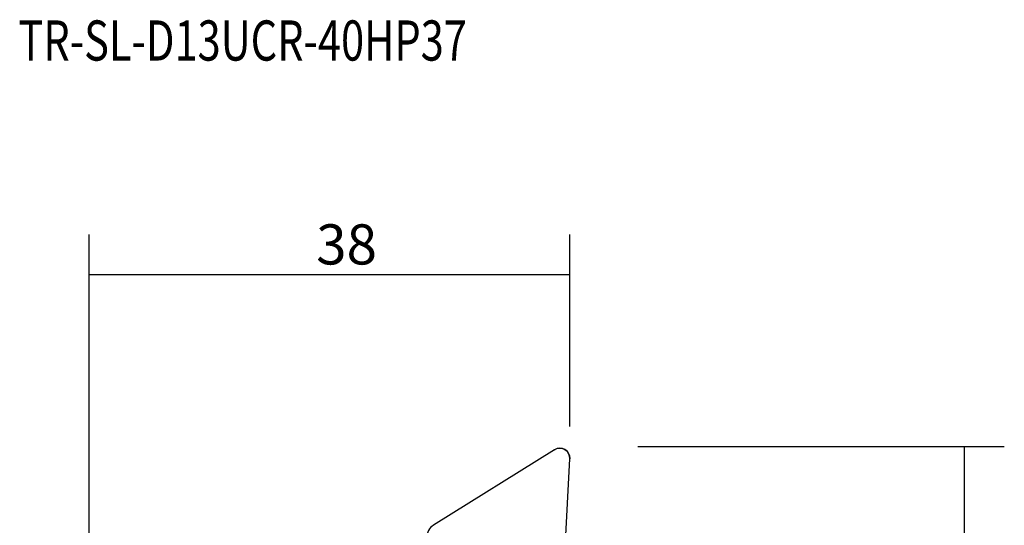
# Model space of a CAD drawing. Units: millimetres. Extents: x -24 to 72, y -36 to 71.
# Drawn here: x -6 to 72, y 31 to 71 of the extents above; entities that cross this region are included whole.
import ezdxf

# ---------------------------------------------------------------- set-up
doc = ezdxf.new("R2010")
doc.units = ezdxf.units.MM
doc.header["$MEASUREMENT"] = 0
for name, color, linetype in [('1', 4, 'CONTINUOUS'), ('2L', 7, 'CONTINUOUS'), ('SK6', 5, 'CONTINUOUS')]:
    doc.layers.add(name, color=color, linetype=linetype)
doc.styles.add('DEFAULT', font='simplex.shx')
doc.dimstyles.get("Standard").update_dxf_attribs({"dimtxt": 0.18, "dimasz": 0.18, "dimexe": 0.18, "dimexo": 0.0625, "dimgap": 0.09, "dimtad": 1, "dimzin": 0, "dimdsep": 52, "dimtxsty": 'Standard', "dimcen": 0.09, "dimadec": 0, "dimazin": 0, "dimtfac": 1, "dimtdec": 4, "dimtofl": 0, "dimtmove": 0, "dimatfit": 3, "dimfxl": 1, "dimtolj": 1, "dimtzin": 0, "dimarcsym": 0})

# ---------------------------------------------------------------- blocks, each defined once
blk = doc.blocks.new('DimnDraft3D11')
at = {"layer": '2L'}
for p, q in [((43.3875, 37), (72.35637, 37)), ((69.18137, 37), (69.18137, 0)), ((44.5875, 0), (72.35637, 0))]:
    blk.add_line(p, q, dxfattribs=at)
for points in [[(69.18137, 37), (69.599367, 33.825002), (68.763374, 33.824998), (69.18137, 37)], [(69.18137, 0), (68.763374, 3.174998), (69.599367, 3.175002), (69.18137, 0)]]:
    blk.add_solid(points, dxfattribs=at)
at = {"layer": '2L', "insert": (68.38762, 17.438882), "char_height": 3.175, "attachment_point": 7, "rotation": 90, "line_spacing_factor": 1.084337, "style": 'DEFAULT'}
blk.add_mtext('\\W00.656;\\fsimplex.shx,bigfont.shx;37 ', dxfattribs=at)
blk = doc.blocks.new('DimnDraft3D3')
at = {"layer": '2L'}
for p, q in [((0, 1.5875), (0, 53.775696)), ((38, 38.5875), (38, 53.775696)), ((0, 50.600696), (38, 50.600696))]:
    blk.add_line(p, q, dxfattribs=at)
for points in [[(0, 50.600696), (3.174998, 51.018692), (3.175002, 50.182699), (0, 50.600696)], [(38, 50.600696), (34.825002, 50.182699), (34.824998, 51.018692), (38, 50.600696)]]:
    blk.add_solid(points, dxfattribs=at)
at = {"layer": '2L', "insert": (17.938882, 51.394446), "char_height": 3.175, "attachment_point": 7, "line_spacing_factor": 1.084337, "style": 'DEFAULT'}
blk.add_mtext('\\W01.000;\\fsimplex.shx,bigfont.shx;38 ', dxfattribs=at)

msp = doc.modelspace()

# ---------------------------------------------------------------- linework, layer by layer
at = {"layer": '1'}
for p, q in [((36.785, 36.754, 0.006), (27.217, 30.779, 0.232)), ((36.785, 36.754), (27.217, 30.779)), ((37.409, 24.779, 0.423), (37.999, 36.04, 0.029)), ((37.409, 24.779), (37.999, 36.04))]:
    msp.add_line(p, q, dxfattribs=at)
at = {"layer": '1', "extrusion": (-0.001826, -0.034852, -0.999391)}
msp.add_arc((35.267, -37.955, -1.355), 0.794, 235, 0, dxfattribs=at)
at = {"layer": '1', "extrusion": (0.001826, 0.034852, 0.999391)}
msp.add_arc((-26.252, -31.158, 1.355), 1.191, 305, 0, dxfattribs=at)
at = {"layer": '1'}
msp.add_ellipse((37.206, 36.081), major_axis=(-0.793, 0.042), ratio=0.999391, start_param=3.141593, end_param=5.323254, dxfattribs=at)

# ---------------------------------------------------------------- block references
at = {"layer": '2L'}
msp.add_blockref('DimnDraft3D11', (0, 0), dxfattribs=at)

# ---------------------------------------------------------------- texts
at = {"layer": 'SK6', "insert": (-5.607, 67.511), "char_height": 3.175, "attachment_point": 7, "line_spacing_factor": 1.084337, "style": 'DEFAULT'}
msp.add_mtext('\\W00.759;\\fsimplex.shx,bigfont.shx;TR-SL-D13UCR-40HP37 ', dxfattribs=at)

# ---------------------------------------------------------------- dimensions: what is measured, and where the dimension line sits
at = {"layer": '2L', "lineweight": -3}
dim = msp.add_linear_dim(base=(38, 50.601), p1=(0, 1.587), p2=(38, 38.587), dimstyle='Standard', override={"dimtxt": 3.175, "dimasz": 3.175, "dimexe": 3.175, "dimexo": 1.5875, "dimgap": 1.5875, "dimtad": 1, "dimtih": 0, "dimdec": 1, "dimzin": 8, "dimpost": '<>', "dimtxsty": 'DEFAULT', "dimsah": 1, "dimclrd": 7, "dimclre": 7, "dimclrt": 7, "dimtm": -0.005, "dimtdec": 2, "dimtmove": 0}, dxfattribs=at)
dim.commit()
dim.dimension.update_dxf_attribs({"geometry": 'DimnDraft3D3', "text_midpoint": (17.145, 50.601)})

doc.saveas('drawing.dxf')
